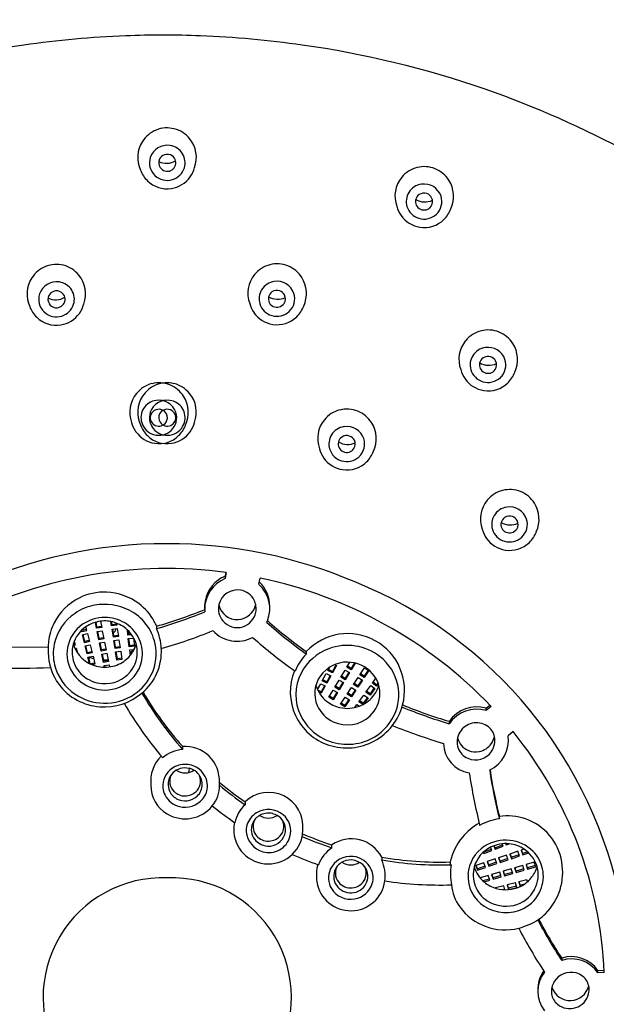
# Model space of a CAD drawing. Extents: x 3497.6 to 3509.1, y 161.3 to 213.9.
# Drawn here: x 3503 to 3504.4, y 193.3 to 195.5 of the extents above; entities that cross this region are included whole.
import ezdxf

# ---------------------------------------------------------------- set-up
doc = ezdxf.new("R2010")
doc.units = 0
doc.header["$LTSCALE"] = 0.64311
doc.layers.get('0').update_dxf_attribs({"color": 255, "linetype": 'CONTINUOUS'})

msp = doc.modelspace()

# ---------------------------------------------------------------- linework, layer by layer
for p, q in [((3503.499, 194.273), (3503.4974, 194.2641)), ((3503.4999, 194.2728), (3503.4974, 194.2587)), ((3503.4974, 194.2641), (3503.4974, 194.2587)), ((3503.575, 194.2455), (3503.5775, 194.2597)), ((3503.2023, 194.1445), (3503.1996, 194.1583)), ((3503.2003, 194.1585), (3503.2024, 194.1477)), ((3503.2111, 194.1607), (3503.2139, 194.1466)), ((3503.2367, 194.1504), (3503.2352, 194.16)), ((3503.236, 194.1599), (3503.237, 194.1536)), ((3503.237, 194.1536), (3503.2367, 194.1504)), ((3503.2484, 194.1519), (3503.2367, 194.1504)), ((3503.237, 194.1536), (3503.2479, 194.1551)), ((3503.2477, 194.1565), (3503.2484, 194.1519)), ((3503.1675, 194.1397), (3503.1681, 194.1372)), ((3503.1681, 194.1372), (3503.1682, 194.1403)), ((3503.1681, 194.1372), (3503.1796, 194.1398)), ((3503.1683, 194.1405), (3503.1789, 194.1429)), ((3503.1699, 194.1298), (3503.1814, 194.1324)), ((3503.1744, 194.1114), (3503.1699, 194.1298)), ((3503.1707, 194.13), (3503.1744, 194.1147)), ((3503.1796, 194.1398), (3503.1777, 194.148)), ((3503.1814, 194.1324), (3503.1859, 194.114)), ((3503.2024, 194.1477), (3503.2023, 194.1445)), ((3503.2139, 194.1466), (3503.2023, 194.1445)), ((3503.2024, 194.1477), (3503.2133, 194.1497)), ((3503.2038, 194.137), (3503.2154, 194.1391)), ((3503.2075, 194.1184), (3503.2038, 194.137)), ((3503.2045, 194.1372), (3503.2076, 194.1217)), ((3503.2154, 194.1391), (3503.2191, 194.1205)), ((3503.2379, 194.1428), (3503.2496, 194.1444)), ((3503.2408, 194.124), (3503.2379, 194.1428)), ((3503.2386, 194.1429), (3503.241, 194.1273)), ((3503.241, 194.1273), (3503.252, 194.1288)), ((3503.2496, 194.1444), (3503.2524, 194.1256)), ((3503.2743, 194.1285), (3503.2729, 194.1411)), ((3503.2737, 194.1403), (3503.2747, 194.1317)), ((3503.2747, 194.1317), (3503.2743, 194.1285)), ((3503.2832, 194.1293), (3503.2743, 194.1285)), ((3503.2747, 194.1317), (3503.281, 194.1323)), ((3503.34, 194.1494), (3503.34, 194.144)), ((3503.1488, 194.1082), (3503.1523, 194.1092)), ((3503.1531, 194.1062), (3503.1497, 194.1052)), ((3503.1508, 194.1143), (3503.1531, 194.1062)), ((3503.1744, 194.1147), (3503.1852, 194.1171)), ((3503.1744, 194.1147), (3503.1744, 194.1114)), ((3503.1859, 194.114), (3503.1744, 194.1114)), ((3503.1762, 194.104), (3503.1877, 194.1066)), ((3503.1877, 194.1066), (3503.1922, 194.0882)), ((3503.2076, 194.1217), (3503.2075, 194.1184)), ((3503.2191, 194.1205), (3503.2075, 194.1184)), ((3503.2076, 194.1217), (3503.2184, 194.1236)), ((3503.2089, 194.111), (3503.2205, 194.1131)), ((3503.2126, 194.0924), (3503.2089, 194.111)), ((3503.2097, 194.1112), (3503.2128, 194.0956)), ((3503.2205, 194.1131), (3503.2242, 194.0945)), ((3503.241, 194.1273), (3503.2408, 194.124)), ((3503.2524, 194.1256), (3503.2408, 194.124)), ((3503.2419, 194.1167), (3503.2536, 194.1183)), ((3503.2448, 194.0979), (3503.2419, 194.1167)), ((3503.2427, 194.1168), (3503.2451, 194.1011)), ((3503.2536, 194.1183), (3503.2565, 194.0995)), ((3503.2751, 194.121), (3503.2868, 194.122)), ((3503.2771, 194.1021), (3503.2751, 194.121)), ((3503.2758, 194.121), (3503.2776, 194.1053)), ((3503.2776, 194.1053), (3503.2885, 194.1063)), ((3503.2868, 194.122), (3503.2889, 194.1032)), ((3502.9742, 194.1015), (3503.0913, 194.1018)), ((3503.1525, 194.0981), (3503.1552, 194.0989)), ((3503.1529, 194.0973), (3503.1566, 194.0943)), ((3503.1552, 194.0989), (3503.1585, 194.0875)), ((3503.1807, 194.0856), (3503.1762, 194.104)), ((3503.177, 194.1042), (3503.1807, 194.0888)), ((3503.1807, 194.0888), (3503.1915, 194.0913)), ((3503.1807, 194.0888), (3503.1807, 194.0856)), ((3503.1922, 194.0882), (3503.1807, 194.0856)), ((3503.2128, 194.0956), (3503.2126, 194.0924)), ((3503.2242, 194.0945), (3503.2126, 194.0924)), ((3503.2128, 194.0956), (3503.2236, 194.0976)), ((3503.2141, 194.085), (3503.2257, 194.0871)), ((3503.2178, 194.0664), (3503.2141, 194.085)), ((3503.2149, 194.0851), (3503.2179, 194.0696)), ((3503.2257, 194.0871), (3503.2294, 194.0685)), ((3503.2451, 194.1011), (3503.2448, 194.0979)), ((3503.2565, 194.0995), (3503.2448, 194.0979)), ((3503.2451, 194.1011), (3503.256, 194.1026)), ((3503.2459, 194.0905), (3503.2576, 194.092)), ((3503.2488, 194.0717), (3503.2459, 194.0905)), ((3503.2467, 194.0906), (3503.2491, 194.0749)), ((3503.2576, 194.092), (3503.2605, 194.0733)), ((3503.2776, 194.1053), (3503.2771, 194.1021)), ((3503.2889, 194.1032), (3503.2771, 194.1021)), ((3503.2881, 194.0955), (3503.278, 194.0945)), ((3503.278, 194.0945), (3503.2793, 194.0822)), ((3503.6838, 194.0857), (3503.6838, 194.0911)), ((3503.1825, 194.0782), (3503.194, 194.0808)), ((3503.1862, 194.0633), (3503.1825, 194.0782)), ((3503.1833, 194.0784), (3503.187, 194.063)), ((3503.184, 194.0786), (3503.1955, 194.075)), ((3503.187, 194.063), (3503.1978, 194.0655)), ((3503.187, 194.063), (3503.187, 194.0629)), ((3503.1985, 194.0624), (3503.1916, 194.0608)), ((3503.194, 194.0808), (3503.1985, 194.0624)), ((3503.2179, 194.0696), (3503.2178, 194.0664)), ((3503.2294, 194.0685), (3503.2178, 194.0664)), ((3503.2179, 194.0696), (3503.2288, 194.0716)), ((3503.2193, 194.0589), (3503.2309, 194.061)), ((3503.2309, 194.061), (3503.2319, 194.056)), ((3503.2491, 194.0749), (3503.2488, 194.0717)), ((3503.2605, 194.0733), (3503.2488, 194.0717)), ((3503.2491, 194.0749), (3503.26, 194.0764)), ((3503.7485, 194.0612), (3503.7528, 194.059)), ((3503.7767, 194.055), (3503.7836, 194.0666)), ((3503.7944, 194.065), (3503.7869, 194.0526)), ((3503.7961, 194.0646), (3503.7869, 194.0494)), ((3503.22, 194.0553), (3503.2193, 194.0589)), ((3503.22, 194.0591), (3503.2208, 194.0553)), ((3503.7204, 194.024), (3503.7295, 194.0408)), ((3503.7295, 194.0408), (3503.74, 194.0356)), ((3503.7332, 194.0475), (3503.7376, 194.0556)), ((3503.7436, 194.0423), (3503.7332, 194.0475)), ((3503.7435, 194.0455), (3503.7345, 194.05)), ((3503.7513, 194.0598), (3503.7435, 194.0455)), ((3503.7435, 194.0455), (3503.7436, 194.0423)), ((3503.7528, 194.059), (3503.7436, 194.0423)), ((3503.7629, 194.0321), (3503.7728, 194.0485)), ((3503.7728, 194.0485), (3503.783, 194.0428)), ((3503.7815, 194.0436), (3503.7731, 194.0296)), ((3503.783, 194.0428), (3503.7732, 194.0264)), ((3503.7869, 194.0494), (3503.7767, 194.055)), ((3503.7869, 194.0526), (3503.7782, 194.0575)), ((3503.7869, 194.0526), (3503.7869, 194.0494)), ((3503.8067, 194.0378), (3503.8172, 194.0538)), ((3503.8168, 194.0349), (3503.8083, 194.0402)), ((3503.8272, 194.0477), (3503.8167, 194.0317)), ((3503.8258, 194.0485), (3503.8168, 194.0349)), ((3503.8172, 194.0538), (3503.8272, 194.0477)), ((3503.7094, 194.0037), (3503.7168, 194.0173)), ((3503.7168, 194.0173), (3503.7272, 194.0121)), ((3503.7309, 194.0188), (3503.7204, 194.024)), ((3503.7307, 194.022), (3503.7218, 194.0265)), ((3503.7385, 194.0363), (3503.7307, 194.022)), ((3503.7307, 194.022), (3503.7309, 194.0188)), ((3503.74, 194.0356), (3503.7309, 194.0188)), ((3503.7491, 194.0091), (3503.759, 194.0255)), ((3503.759, 194.0255), (3503.7692, 194.0198)), ((3503.7678, 194.0206), (3503.7594, 194.0067)), ((3503.7692, 194.0198), (3503.7594, 194.0035)), ((3503.7732, 194.0264), (3503.7629, 194.0321)), ((3503.7731, 194.0296), (3503.7644, 194.0345)), ((3503.7731, 194.0296), (3503.7732, 194.0264)), ((3503.7919, 194.0154), (3503.8025, 194.0314)), ((3503.8019, 194.0093), (3503.7919, 194.0154)), ((3503.8021, 194.0126), (3503.7935, 194.0178)), ((3503.8125, 194.0253), (3503.8019, 194.0093)), ((3503.811, 194.0262), (3503.8021, 194.0126)), ((3503.8025, 194.0314), (3503.8125, 194.0253)), ((3503.8167, 194.0317), (3503.8067, 194.0378)), ((3503.8168, 194.0349), (3503.8167, 194.0317)), ((3503.8353, 194.0184), (3503.8435, 194.0298)), ((3503.845, 194.0119), (3503.8353, 194.0184)), ((3503.8452, 194.0151), (3503.8369, 194.0207)), ((3503.8491, 194.0176), (3503.845, 194.0119)), ((3503.8484, 194.0195), (3503.8452, 194.0151)), ((3503.718, 193.9985), (3503.71, 194.0025)), ((3503.7181, 193.9953), (3503.7122, 193.9982)), ((3503.7257, 194.0128), (3503.718, 193.9985)), ((3503.718, 193.9985), (3503.7181, 193.9953)), ((3503.7272, 194.0121), (3503.7181, 193.9953)), ((3503.7354, 193.9862), (3503.7452, 194.0026)), ((3503.7452, 194.0026), (3503.7554, 193.9969)), ((3503.754, 193.9977), (3503.7456, 193.9837)), ((3503.7554, 193.9969), (3503.7456, 193.9805)), ((3503.7594, 194.0035), (3503.7491, 194.0091)), ((3503.7594, 194.0067), (3503.7506, 194.0115)), ((3503.7594, 194.0067), (3503.7594, 194.0035)), ((3503.7772, 193.9931), (3503.7877, 194.009)), ((3503.7872, 193.987), (3503.7772, 193.9931)), ((3503.7873, 193.9902), (3503.7787, 193.9954)), ((3503.7977, 194.0029), (3503.7872, 193.987)), ((3503.7963, 194.0038), (3503.7873, 193.9902)), ((3503.7877, 194.009), (3503.7977, 194.0029)), ((3503.8021, 194.0126), (3503.8019, 194.0093)), ((3503.8203, 193.9977), (3503.8315, 194.0132)), ((3503.83, 193.9912), (3503.8203, 193.9977)), ((3503.8303, 193.9944), (3503.8219, 194)), ((3503.8412, 194.0067), (3503.83, 193.9912)), ((3503.8303, 193.9944), (3503.83, 193.9912)), ((3503.8398, 194.0076), (3503.8303, 193.9944)), ((3503.8315, 194.0132), (3503.8412, 194.0067)), ((3503.8452, 194.0151), (3503.845, 194.0119)), ((3503.7456, 193.9805), (3503.7354, 193.9862)), ((3503.7456, 193.9837), (3503.7368, 193.9886)), ((3503.7456, 193.9837), (3503.7456, 193.9805)), ((3503.7624, 193.9707), (3503.7729, 193.9866)), ((3503.7724, 193.9646), (3503.7624, 193.9707)), ((3503.7725, 193.9678), (3503.764, 193.973)), ((3503.7829, 193.9805), (3503.7724, 193.9646)), ((3503.7815, 193.9814), (3503.7725, 193.9678)), ((3503.7729, 193.9866), (3503.7829, 193.9805)), ((3503.7873, 193.9902), (3503.7872, 193.987)), ((3503.8046, 193.9759), (3503.8158, 193.9914)), ((3503.8138, 193.9697), (3503.8046, 193.9759)), ((3503.8145, 193.9726), (3503.8062, 193.9782)), ((3503.8145, 193.9726), (3503.8143, 193.97)), ((3503.8241, 193.9858), (3503.8145, 193.9726)), ((3503.8255, 193.9849), (3503.8149, 193.9703)), ((3503.8158, 193.9914), (3503.8255, 193.9849)), ((3503.7725, 193.9678), (3503.7724, 193.9646)), ((3503.795, 193.9627), (3503.8, 193.9697)), ((3503.8, 193.9697), (3503.8056, 193.9659)), ((3504.0967, 193.9613), (3504.1048, 193.9683)), ((3504.1077, 193.9653), (3504.0967, 193.9559)), ((3504.0967, 193.9559), (3504.0967, 193.9613)), ((3504.0118, 193.931), (3504.0118, 193.9255)), ((3504.1583, 193.9073), (3504.1473, 193.8978)), ((3503.3998, 193.8729), (3503.3998, 193.8663)), ((3503.4146, 193.823), (3503.4136, 193.8134)), ((3503.5431, 193.746), (3503.5431, 193.7395)), ((3503.7426, 193.6408), (3503.7426, 193.6473)), ((3504.0915, 193.631), (3504.0911, 193.6316)), ((3504.0914, 193.6277), (3504.1098, 193.6347)), ((3504.0915, 193.631), (3504.1086, 193.6375)), ((3504.1098, 193.6347), (3504.1067, 193.642)), ((3504.1141, 193.6452), (3504.1171, 193.6375)), ((3504.1171, 193.6407), (3504.115, 193.6455)), ((3504.1171, 193.6407), (3504.1343, 193.6473)), ((3504.1171, 193.6375), (3504.1354, 193.6445)), ((3504.1171, 193.6375), (3504.1171, 193.6407)), ((3504.1354, 193.6445), (3504.1333, 193.6497)), ((3504.1416, 193.6501), (3504.1427, 193.6472)), ((3504.1427, 193.6472), (3504.1428, 193.6501)), ((3504.1427, 193.6472), (3504.1493, 193.6498)), ((3504.1694, 193.6326), (3504.1508, 193.6264)), ((3504.1732, 193.6219), (3504.1694, 193.6326)), ((3504.1839, 193.6375), (3504.1768, 193.6351)), ((3504.1768, 193.6351), (3504.1807, 193.6244)), ((3504.1807, 193.6276), (3504.1778, 193.6354)), ((3504.1919, 193.6314), (3504.1807, 193.6276)), ((3503.8567, 193.6192), (3503.8567, 193.6127)), ((3504.0902, 193.6308), (3504.0914, 193.6277)), ((3504.0914, 193.6277), (3504.0915, 193.631)), ((3504.1173, 193.6152), (3504.0987, 193.6089)), ((3504.0987, 193.6089), (3504.1026, 193.5982)), ((3504.1026, 193.6014), (3504.0998, 193.6093)), ((3504.1212, 193.6044), (3504.1173, 193.6152)), ((3504.1433, 193.6239), (3504.1247, 193.6177)), ((3504.1247, 193.6177), (3504.1286, 193.6069)), ((3504.1286, 193.6102), (3504.1258, 193.618)), ((3504.1462, 193.616), (3504.1286, 193.6102)), ((3504.1286, 193.6069), (3504.1472, 193.6132)), ((3504.1286, 193.6102), (3504.1286, 193.6069)), ((3504.1472, 193.6132), (3504.1433, 193.6239)), ((3504.1508, 193.6264), (3504.1547, 193.6156)), ((3504.1547, 193.6189), (3504.1518, 193.6267)), ((3504.1722, 193.6248), (3504.1547, 193.6189)), ((3504.1547, 193.6156), (3504.1732, 193.6219)), ((3504.1547, 193.6189), (3504.1547, 193.6156)), ((3504.1807, 193.6244), (3504.1945, 193.629)), ((3504.1807, 193.6276), (3504.1807, 193.6244)), ((3504.0141, 193.608), (3504.0141, 193.6033)), ((3504.0913, 193.6064), (3504.0727, 193.6002)), ((3504.0727, 193.6002), (3504.0766, 193.5895)), ((3504.0766, 193.5927), (3504.0737, 193.6006)), ((3504.0941, 193.5986), (3504.0766, 193.5927)), ((3504.0766, 193.5895), (3504.0952, 193.5957)), ((3504.0766, 193.5927), (3504.0766, 193.5895)), ((3504.0952, 193.5957), (3504.0913, 193.6064)), ((3504.1201, 193.6073), (3504.1026, 193.6014)), ((3504.1026, 193.5982), (3504.1212, 193.6044)), ((3504.1026, 193.6014), (3504.1026, 193.5982)), ((3504.1542, 193.5923), (3504.1354, 193.5868)), ((3504.1354, 193.5868), (3504.1389, 193.5759)), ((3504.139, 193.5792), (3504.1365, 193.5871)), ((3504.1577, 193.5814), (3504.1542, 193.5923)), ((3504.1806, 193.5999), (3504.1618, 193.5945)), ((3504.1618, 193.5945), (3504.1652, 193.5836)), ((3504.1654, 193.5868), (3504.1629, 193.5948)), ((3504.1652, 193.5836), (3504.1841, 193.5891)), ((3504.1654, 193.5868), (3504.1652, 193.5836)), ((3504.1831, 193.592), (3504.1654, 193.5868)), ((3504.1841, 193.5891), (3504.1806, 193.5999)), ((3504.207, 193.6076), (3504.1882, 193.6021)), ((3504.1882, 193.6021), (3504.1916, 193.5913)), ((3504.1918, 193.5945), (3504.1892, 193.6024)), ((3504.1916, 193.5913), (3504.2104, 193.5967)), ((3504.1918, 193.5945), (3504.1916, 193.5913)), ((3504.2095, 193.5997), (3504.1918, 193.5945)), ((3504.2104, 193.5967), (3504.207, 193.6076)), ((3504.1015, 193.577), (3504.0826, 193.5715)), ((3504.0845, 193.5694), (3504.0837, 193.5718)), ((3504.104, 193.569), (3504.089, 193.5647)), ((3504.0917, 193.5623), (3504.1049, 193.5661)), ((3504.1049, 193.5661), (3504.1015, 193.577)), ((3504.1279, 193.5846), (3504.109, 193.5792)), ((3504.109, 193.5792), (3504.1125, 193.5683)), ((3504.1126, 193.5715), (3504.1101, 193.5795)), ((3504.1125, 193.5683), (3504.1313, 193.5737)), ((3504.1126, 193.5715), (3504.1125, 193.5683)), ((3504.1304, 193.5767), (3504.1126, 193.5715)), ((3504.1313, 193.5737), (3504.1279, 193.5846)), ((3504.1389, 193.5759), (3504.1577, 193.5814)), ((3504.139, 193.5792), (3504.1389, 193.5759)), ((3504.1568, 193.5843), (3504.139, 193.5792)), ((3504.1903, 193.5673), (3504.1713, 193.5626)), ((3504.1916, 193.5626), (3504.1903, 193.5673)), ((3504.1371, 193.5537), (3504.118, 193.549)), ((3504.118, 193.549), (3504.1184, 193.5476)), ((3504.1196, 193.5473), (3504.1191, 193.5492)), ((3504.1393, 193.5456), (3504.1347, 193.5445)), ((3504.1396, 193.5442), (3504.1371, 193.5537)), ((3504.1638, 193.5603), (3504.1447, 193.5556)), ((3504.1447, 193.5556), (3504.1477, 193.5446)), ((3504.148, 193.5478), (3504.1458, 193.5558)), ((3504.1477, 193.5446), (3504.1668, 193.5493)), ((3504.148, 193.5478), (3504.1477, 193.5446)), ((3504.166, 193.5522), (3504.148, 193.5478)), ((3504.1668, 193.5493), (3504.1638, 193.5603)), ((3504.1713, 193.5626), (3504.1743, 193.5516)), ((3504.1745, 193.5549), (3504.1724, 193.5629)), ((3504.1745, 193.5549), (3504.1743, 193.5516)), ((3504.1743, 193.5516), (3504.1751, 193.5519)), ((3504.185, 193.5575), (3504.1745, 193.5549)), ((3504.2701, 193.3874), (3504.2701, 193.3819)), ((3504.3533, 193.3589), (3504.3674, 193.3594)), ((3504.3533, 193.3534), (3504.3533, 193.3589)), ((3504.3677, 193.354), (3504.3533, 193.3534))]:
    msp.add_line(p, q)
for centre, radius, start, end in [((3503.3609, 193.4882), 2.3545, 60.7139, 75.0786), ((3503.3582, 193.2017), 2.3046, 92.2143, 98.0527), ((3503.3531, 193.3312), 2.1751, 89.9559, 92.2127), ((3503.3565, 193.3312), 2.1751, 87.7873, 90.0441), ((3503.3514, 193.2017), 2.3046, 81.9473, 87.7857), ((3503.3487, 193.2683), 2.2374, 98.0527, 109.1406), ((3503.3608, 193.2683), 2.2374, 70.8594, 81.9473), ((3503.3649, 193.28), 2.225, 52.1362, 70.8594), ((3503.3644, 195.2259), 0.0675, 112.042, 147.4564), ((3503.364, 195.2268), 0.0665, 75.6108, 112.0142), ((3503.3638, 195.2262), 0.0672, 39.3892, 75.5947), ((3503.3654, 195.2253), 0.0687, 147.4693, 204.7475), ((3503.3638, 195.2258), 0.0675, 339.6772, 39.6002), ((3503.3645, 195.2123), 0.0411, 81.4639, 161.2992), ((3503.3648, 195.2125), 0.0409, 31.7981, 81.9392), ((3503.3633, 195.2131), 0.0397, 161.7967, 226.9415), ((3503.3638, 195.2131), 0.019, 151.8846, 213.586), ((3503.3626, 195.2545), 0.0423, 245.4725, 299.7728), ((3503.3643, 195.2128), 0.0196, 109.1445, 151.8479), ((3503.3645, 195.2125), 0.02, 55.6667, 109.3963), ((3503.3649, 195.2132), 0.0193, 294.0921, 13.493), ((3503.3649, 195.2131), 0.0193, 13.8628, 55.6113), ((3503.3659, 195.2132), 0.0396, 343.3672, 31.6869), ((3503.368, 195.2216), 0.0697, 201.1191, 225.4124), ((3503.3645, 195.2137), 0.0199, 213.8912, 294.6143), ((3503.3649, 195.2137), 0.0407, 286.4193, 343.1329), ((3503.3657, 195.2177), 0.0632, 324.3912, 345.9937), ((3503.9546, 195.1373), 0.0672, 104.4053, 140.6108), ((3503.9545, 195.1379), 0.0665, 67.9858, 104.3892), ((3503.954, 195.137), 0.0675, 32.5436, 67.958), ((3503.3637, 195.2172), 0.0636, 225.3462, 279.3827), ((3503.3645, 195.2144), 0.0415, 226.9622, 286.733), ((3503.3645, 195.2184), 0.0647, 278.5522, 324.4527), ((3503.9547, 195.1369), 0.0675, 140.3998, 200.3228), ((3503.953, 195.1364), 0.0687, 335.2525, 32.5307), ((3503.9536, 195.1236), 0.0409, 98.0608, 148.2019), ((3503.954, 195.1234), 0.0411, 18.7008, 98.5361), ((3503.9526, 195.1243), 0.0396, 148.3131, 196.6328), ((3503.9535, 195.1243), 0.0193, 166.507, 245.9079), ((3503.9535, 195.1242), 0.0193, 124.3887, 166.1372), ((3503.9558, 195.1656), 0.0423, 240.2272, 294.5275), ((3503.9539, 195.1236), 0.02, 70.6037, 124.3333), ((3503.9541, 195.1239), 0.0196, 28.1521, 70.8555), ((3503.9546, 195.1242), 0.019, 326.414, 28.1154), ((3503.9552, 195.1242), 0.0397, 313.0585, 18.2033), ((3503.9528, 195.1288), 0.0632, 194.0063, 215.6088), ((3503.9536, 195.1248), 0.0407, 196.8671, 253.5807), ((3503.954, 195.1248), 0.0199, 245.3857, 326.1088), ((3503.9505, 195.1327), 0.0697, 314.5876, 338.8809), ((3503.954, 195.1295), 0.0647, 215.5473, 261.4478), ((3503.954, 195.1255), 0.0415, 253.267, 313.0378), ((3503.9547, 195.1283), 0.0636, 260.6173, 314.6538), ((3503.1102, 194.9126), 0.0675, 112.042, 147.4564), ((3503.1098, 194.9135), 0.0665, 75.6108, 112.0142), ((3503.1096, 194.9129), 0.0672, 39.3892, 75.5947), ((3503.6169, 194.9141), 0.0672, 104.4053, 140.6108), ((3503.6167, 194.9147), 0.0665, 67.9858, 104.3892), ((3503.6163, 194.9138), 0.0675, 32.5436, 67.958), ((3503.1112, 194.912), 0.0687, 147.4693, 204.7475), ((3503.1095, 194.9125), 0.0675, 339.6772, 39.6002), ((3503.617, 194.9137), 0.0675, 140.3998, 200.3228), ((3503.6153, 194.9132), 0.0687, 335.2525, 32.5307), ((3503.1102, 194.899), 0.0411, 81.4639, 161.2992), ((3503.1106, 194.8992), 0.0409, 31.7981, 81.9392), ((3503.1116, 194.8999), 0.0396, 343.3672, 31.6869), ((3503.6148, 194.9011), 0.0396, 148.3131, 196.6328), ((3503.6159, 194.9003), 0.0409, 98.0608, 148.2019), ((3503.6162, 194.9004), 0.02, 70.6037, 124.3333), ((3503.6163, 194.9002), 0.0411, 18.7008, 98.5361), ((3503.109, 194.8998), 0.0397, 161.7967, 226.9415), ((3503.1096, 194.8998), 0.019, 151.8846, 213.586), ((3503.1084, 194.9412), 0.0423, 245.4725, 299.7728), ((3503.1101, 194.8995), 0.0196, 109.1445, 151.8479), ((3503.1103, 194.8992), 0.02, 55.6667, 109.3963), ((3503.1107, 194.8999), 0.0193, 294.0921, 13.493), ((3503.1107, 194.8998), 0.0193, 13.8628, 55.6113), ((3503.6158, 194.9011), 0.0193, 166.507, 245.9079), ((3503.6158, 194.901), 0.0193, 124.3887, 166.1372), ((3503.6181, 194.9423), 0.0423, 240.2272, 294.5275), ((3503.6164, 194.9007), 0.0196, 28.1521, 70.8555), ((3503.6169, 194.901), 0.019, 326.414, 28.1154), ((3503.6175, 194.901), 0.0397, 313.0585, 18.2033), ((3503.1137, 194.9083), 0.0697, 201.1191, 225.4124), ((3503.1102, 194.9004), 0.0199, 213.8912, 294.6143), ((3503.1106, 194.9004), 0.0407, 286.4193, 343.1329), ((3503.1114, 194.9044), 0.0632, 324.3912, 345.9937), ((3503.615, 194.9056), 0.0632, 194.0063, 215.6088), ((3503.6158, 194.9016), 0.0407, 196.8671, 253.5807), ((3503.6162, 194.9016), 0.0199, 245.3857, 326.1088), ((3503.6128, 194.9095), 0.0697, 314.5876, 338.8809), ((3503.1095, 194.9039), 0.0636, 225.3462, 279.3827), ((3503.1102, 194.9011), 0.0415, 226.9622, 286.733), ((3503.1102, 194.9051), 0.0647, 278.5522, 324.4527), ((3503.6162, 194.9063), 0.0647, 215.5473, 261.4478), ((3503.6163, 194.9023), 0.0415, 253.267, 313.0378), ((3503.617, 194.9051), 0.0636, 260.6173, 314.6538), ((3504.1013, 194.763), 0.0665, 67.9858, 104.3892), ((3504.1015, 194.7623), 0.0672, 104.4053, 140.6108), ((3504.1009, 194.762), 0.0675, 32.5436, 67.958), ((3504.1015, 194.762), 0.0675, 140.3998, 200.3228), ((3504.1005, 194.7486), 0.0409, 98.0608, 148.2019), ((3504.1008, 194.7485), 0.0411, 18.7008, 98.5361), ((3504.0999, 194.7614), 0.0687, 335.2525, 32.5307), ((3504.0994, 194.7494), 0.0396, 148.3131, 196.6328), ((3504.1004, 194.7492), 0.0193, 124.3887, 166.1372), ((3504.1007, 194.7487), 0.02, 70.6037, 124.3333), ((3504.1009, 194.749), 0.0196, 28.1521, 70.8555), ((3504.102, 194.7492), 0.0397, 313.0585, 18.2033), ((3504.1004, 194.7494), 0.0193, 166.507, 245.9079), ((3504.1027, 194.7906), 0.0423, 240.2272, 294.5275), ((3504.1008, 194.7498), 0.0199, 245.3857, 326.1088), ((3504.1014, 194.7493), 0.019, 326.414, 28.1154), ((3504.0996, 194.7538), 0.0632, 194.0063, 215.6088), ((3504.1008, 194.7546), 0.0647, 215.5473, 261.4478), ((3504.1004, 194.7498), 0.0407, 196.8671, 253.5807), ((3504.1008, 194.7505), 0.0415, 253.267, 313.0378), ((3504.0973, 194.7577), 0.0697, 314.5876, 338.8809), ((3503.3458, 194.6411), 0.0672, 104.4053, 140.6108), ((3503.3643, 194.6408), 0.0675, 112.042, 147.4564), ((3503.3456, 194.6417), 0.0665, 67.9858, 104.3892), ((3503.3639, 194.6417), 0.0665, 75.6108, 112.0142), ((3503.3452, 194.6408), 0.0675, 32.5436, 67.958), ((3503.3637, 194.6411), 0.0672, 39.3892, 75.5947), ((3504.1015, 194.7533), 0.0636, 260.6173, 314.6538), ((3503.3459, 194.6407), 0.0675, 140.3998, 200.3228), ((3503.3653, 194.6402), 0.0687, 147.4693, 204.7475), ((3503.3442, 194.6402), 0.0687, 335.2525, 32.5307), ((3503.3637, 194.6407), 0.0675, 339.6772, 39.6002), ((3503.3437, 194.6281), 0.0396, 148.3131, 196.6328), ((3503.3448, 194.6274), 0.0409, 98.0608, 148.2019), ((3503.3644, 194.6272), 0.0411, 81.4639, 161.2992), ((3503.3452, 194.6272), 0.0411, 18.7008, 98.5361), ((3503.3647, 194.6274), 0.0409, 31.7981, 81.9392), ((3503.3658, 194.6281), 0.0396, 343.3672, 31.6869), ((3503.3632, 194.628), 0.0397, 161.7967, 226.9415), ((3503.3447, 194.6281), 0.0193, 166.507, 245.9079), ((3503.3447, 194.628), 0.0193, 124.3887, 166.1372), ((3503.3451, 194.6274), 0.02, 70.6037, 124.3333), ((3503.3638, 194.628), 0.019, 151.8846, 213.586), ((3503.3642, 194.6278), 0.0196, 109.1445, 151.8479), ((3503.3453, 194.6278), 0.0196, 28.1521, 70.8555), ((3503.3645, 194.6274), 0.02, 55.6667, 109.3963), ((3503.3458, 194.628), 0.019, 326.414, 28.1154), ((3503.3648, 194.6281), 0.0193, 294.0921, 13.493), ((3503.3464, 194.628), 0.0397, 313.0585, 18.2033), ((3503.3648, 194.628), 0.0193, 13.8628, 55.6113), ((3503.7772, 194.5807), 0.0672, 104.4053, 140.6108), ((3503.777, 194.5813), 0.0665, 67.9858, 104.3892), ((3503.7766, 194.5804), 0.0675, 32.5436, 67.958), ((3503.3439, 194.6326), 0.0632, 194.0063, 215.6088), ((3503.3679, 194.6365), 0.0697, 201.1191, 225.4124), ((3503.3447, 194.6286), 0.0407, 196.8671, 253.5807), ((3503.3451, 194.6286), 0.0199, 245.3857, 326.1088), ((3503.3644, 194.6286), 0.0199, 213.8912, 294.6143), ((3503.3648, 194.6286), 0.0407, 286.4193, 343.1329), ((3503.3417, 194.6365), 0.0697, 314.5876, 338.8809), ((3503.3656, 194.6326), 0.0632, 324.3912, 345.9937), ((3503.7773, 194.5803), 0.0675, 140.3998, 200.3228), ((3503.7762, 194.567), 0.0409, 98.0608, 148.2019), ((3503.7766, 194.5668), 0.0411, 18.7008, 98.5361), ((3503.7756, 194.5798), 0.0687, 335.2525, 32.5307), ((3503.3452, 194.6334), 0.0647, 215.5473, 261.4478), ((3503.3637, 194.6321), 0.0636, 225.3462, 279.3827), ((3503.3452, 194.6293), 0.0415, 253.267, 313.0378), ((3503.3459, 194.6321), 0.0636, 260.6173, 314.6538), ((3503.3644, 194.6293), 0.0415, 226.9622, 286.733), ((3503.3644, 194.6334), 0.0647, 278.5522, 324.4527), ((3503.7751, 194.5677), 0.0396, 148.3131, 196.6328), ((3503.7761, 194.5676), 0.0193, 124.3887, 166.1372), ((3503.7765, 194.567), 0.02, 70.6037, 124.3333), ((3503.7767, 194.5673), 0.0196, 28.1521, 70.8555), ((3503.7761, 194.5677), 0.0193, 166.507, 245.9079), ((3503.7784, 194.609), 0.0423, 240.2272, 294.5275), ((3503.7772, 194.5676), 0.019, 326.414, 28.1154), ((3503.7778, 194.5676), 0.0397, 313.0585, 18.2033), ((3503.7753, 194.5722), 0.0632, 194.0063, 215.6088), ((3503.7766, 194.5729), 0.0647, 215.5473, 261.4478), ((3503.7761, 194.5682), 0.0407, 196.8671, 253.5807), ((3503.7766, 194.5689), 0.0415, 253.267, 313.0378), ((3503.7765, 194.5682), 0.0199, 245.3857, 326.1088), ((3503.7731, 194.5761), 0.0697, 314.5876, 338.8809), ((3503.7773, 194.5717), 0.0636, 260.6173, 314.6538), ((3504.1509, 194.396), 0.0672, 104.4053, 140.6108), ((3504.1507, 194.3966), 0.0665, 67.9858, 104.3892), ((3504.1503, 194.3957), 0.0675, 32.5436, 67.958), ((3504.151, 194.3956), 0.0675, 140.3998, 200.3228), ((3504.1499, 194.3822), 0.0409, 98.0608, 148.2019), ((3504.1503, 194.3821), 0.0411, 18.7008, 98.5361), ((3504.1493, 194.395), 0.0687, 335.2525, 32.5307), ((3504.1488, 194.383), 0.0396, 148.3131, 196.6328), ((3504.1502, 194.3823), 0.02, 70.6037, 124.3333), ((3504.1504, 194.3826), 0.0196, 28.1521, 70.8555), ((3504.1498, 194.383), 0.0193, 166.507, 245.9079), ((3504.1498, 194.3829), 0.0193, 124.3887, 166.1372), ((3504.1521, 194.4242), 0.0423, 240.2272, 294.5275), ((3504.1509, 194.3829), 0.019, 326.414, 28.1154), ((3504.1515, 194.3829), 0.0397, 313.0585, 18.2033), ((3504.149, 194.3874), 0.0632, 194.0063, 215.6088), ((3504.1498, 194.3835), 0.0407, 196.8671, 253.5807), ((3504.1502, 194.3835), 0.0199, 245.3857, 326.1088), ((3504.1468, 194.3914), 0.0697, 314.5876, 338.8809), ((3503.3607, 193.2594), 1.0794, 89.7987, 139.9568), ((3503.365, 193.2418), 1.097, 66.8051, 90.0283), ((3504.1502, 194.3882), 0.0647, 215.5473, 261.4478), ((3504.1503, 194.3842), 0.0415, 253.267, 313.0378), ((3504.151, 194.387), 0.0636, 260.6173, 314.6538), ((3503.3648, 193.241), 1.0407, 82.5381, 116.7109), ((3503.5259, 194.1939), 0.0758, 112.0573, 125.8837), ((3503.5264, 194.1936), 0.0763, 126.0934, 184.5465), ((3503.5256, 194.1889), 0.0752, 111.9774, 181.0042), ((3503.5253, 194.1898), 0.0746, 338.1695, 48.2591), ((3503.5265, 194.1961), 0.0733, 359.3134, 47.6726), ((3503.37, 193.2614), 1.0197, 43.6581, 78.2578), ((3503.4213, 193.3196), 1.0036, 10.7598, 68.0105), ((3503.2198, 194.099), 0.1287, 87.6007, 116.732), ((3503.2197, 194.0955), 0.1322, 53.2191, 87.6007), ((3503.5255, 194.189), 0.0436, 80.4714, 166.3827), ((3503.5256, 194.1898), 0.0429, 26.8594, 80.4714), ((3503.2202, 194.0983), 0.1295, 116.732, 152.9261), ((3503.2182, 194.0845), 0.1149, 100.3276, 124.7433), ((3503.2203, 194.073), 0.1265, 63.2832, 100.3276), ((3503.2217, 194.0982), 0.1289, 28.7842, 53.2191), ((3503.5247, 194.1891), 0.0428, 166.1907, 220.2716), ((3503.5248, 194.2076), 0.043, 192.3506, 273.3669), ((3503.5248, 194.2084), 0.0437, 273.3669, 347.5617), ((3503.5255, 194.1897), 0.043, 348.7596, 26.8594), ((3503.2161, 194.0847), 0.1135, 123.961, 168.0436), ((3503.2265, 194.0855), 0.1126, 12.1726, 63.2832), ((3503.0279, 195.2299), 1.1247, 286.1104, 292.0632), ((3503.0271, 195.2267), 1.1271, 286.1161, 292.0726), ((3503.5247, 194.189), 0.0744, 181.0597, 185.1704), ((3503.5247, 194.1899), 0.0438, 287.7303, 348.7596), ((3503.2171, 194.0999), 0.126, 152.9261, 173.7486), ((3503.2171, 194.0853), 0.0829, 124.3949, 169.6349), ((3503.2211, 194.0795), 0.09, 90.1078, 124.3949), ((3503.2214, 194.0833), 0.078, 97.5519, 124.0471), ((3503.2211, 194.0855), 0.0759, 73.181, 97.5519), ((3503.2211, 194.0805), 0.0889, 59.1227, 90.1078), ((3503.2206, 194.0838), 0.0776, 47.886, 73.181), ((3503.2231, 194.0838), 0.0851, 27.8808, 59.1227), ((3503.2141, 194.094), 0.1376, 23.7544, 28.7842), ((3503.5249, 194.1893), 0.0431, 220.2716, 287.7303), ((3503.525, 194.19), 0.075, 334.8912, 338.1695), ((3504.3317, 194.9916), 1.1138, 228.442, 234.4261), ((3504.3315, 194.9968), 1.1135, 228.5577, 234.4261), ((3503.218, 194.0883), 0.0721, 124.0471, 163.9417), ((3503.23, 194.1486), 0.0181, 303.9457, 345.5081), ((3503.2255, 194.0893), 0.0702, 6.3061, 47.886), ((3503.2173, 194.0907), 0.1337, 3.0869, 23.4471), ((3503.0278, 195.2234), 1.1708, 286.0169, 292.1686), ((3503.5247, 194.1892), 0.0745, 222.2612, 298.4862), ((3503.7789, 194.0021), 0.1303, 345.1392, 136.91), ((3503.1873, 194.1031), 0.096, 173.7487, 180.8125), ((3503.2096, 194.0861), 0.1068, 168.0436, 193.7559), ((3503.2142, 194.0894), 0.0681, 163.9417, 191.2254), ((3503.2192, 194.1289), 0.0734, 196.3527, 256.5272), ((3503.2297, 194.1256), 0.0658, 330.0441, 344.7182), ((3503.2278, 194.0863), 0.0797, 354.2328, 27.8808), ((3503.2295, 194.0861), 0.1096, 334.4769, 12.1726), ((3504.3303, 194.9896), 1.1587, 228.3542, 234.5328), ((3503.2909, 194.0915), 0.1999, 177.0458, 180.6049), ((3503.2168, 194.0907), 0.1258, 180.6049, 216.8549), ((3503.215, 194.0861), 0.0807, 169.941, 191.1324), ((3503.221, 194.1306), 0.0758, 311.9433, 330.0441), ((3503.2547, 194.1323), 0.0489, 299.1089, 311.0795), ((3503.226, 194.0894), 0.0697, 320.6516, 6.3061), ((3503.2268, 194.0912), 0.1243, 309.7241, 3.0869), ((3503.7798, 193.9951), 0.132, 136.6698, 157.3763), ((3503.7757, 193.9878), 0.117, 110.2821, 152.5249), ((3503.7778, 193.9834), 0.1219, 51.7591, 110.4794), ((3503.2164, 194.0878), 0.1138, 193.7559, 236.3424), ((3503.216, 194.0863), 0.0817, 191.1324, 232.7956), ((3503.2174, 194.09), 0.0714, 191.2254, 229.1755), ((3503.221, 194.1835), 0.1116, 268.1891, 273.9394), ((3503.2227, 194.1287), 0.0732, 283.494, 311.9433), ((3503.2257, 194.0865), 0.0819, 314.887, 354.2328), ((3503.7772, 193.9917), 0.0752, 89.4816, 144.4336), ((3503.7772, 193.9886), 0.0782, 41.2975, 89.4816), ((3503.7837, 193.9908), 0.1124, 12.4175, 51.7591), ((3503.031, 195.2316), 1.1786, 267.0929, 273.1701), ((3503.2209, 194.1362), 0.0809, 256.5272, 283.494), ((3503.2213, 194.0932), 0.0758, 265.3837, 320.6516), ((3503.2251, 194.0882), 0.1144, 303.8846, 334.4769), ((3503.7752, 193.9985), 0.1284, 157.8084, 252.0206), ((3503.7682, 193.9917), 0.1086, 152.5249, 206.2064), ((3503.7854, 193.9959), 0.0673, 359.1992, 41.2975), ((3503.2213, 194.0933), 0.0905, 232.7956, 269.7498), ((3503.2215, 194.0959), 0.0785, 229.6937, 265.3837), ((3503.2213, 194.0909), 0.0881, 269.7498, 314.887), ((3503.7726, 193.995), 0.0696, 144.4336, 203.2794), ((3503.2183, 194.0918), 0.1276, 216.8549, 266.0458), ((3503.221, 194.0947), 0.1221, 236.3424, 268.5813), ((3503.2189, 194.1007), 0.1366, 266.0458, 309.7241), ((3503.221, 194.0944), 0.1218, 268.5813, 303.8846), ((3504.0071, 194.4046), 0.8115, 210.2596, 221.5507), ((3503.9889, 194.397), 0.7885, 210.4078, 221.6649), ((3503.775, 194.0338), 0.0721, 196.1032, 215.3139), ((3503.7803, 193.9959), 0.0724, 313.6243, 359.1992), ((3503.7837, 194.0325), 0.069, 319.9366, 344.4566), ((3503.7871, 193.9916), 0.1089, 334.817, 12.4175), ((3504.0096, 194.4062), 0.8615, 210.2419, 220.4411), ((3503.7746, 194.0335), 0.0717, 215.3139, 231.6019), ((3503.7778, 194.0376), 0.0768, 231.6019, 257.3213), ((3503.778, 194.0373), 0.0765, 291.1679, 319.9366), ((3503.7786, 193.9994), 0.0769, 204.5688, 244.6426), ((3503.7765, 194.0027), 0.1328, 252.0206, 345.1392), ((3503.7778, 194.0377), 0.0769, 257.3213, 291.1679), ((3504.3276, 194.9924), 1.1126, 247.5928, 253.511), ((3504.3252, 194.9902), 1.1046, 247.6355, 253.5187), ((3504.0753, 193.8873), 0.077, 73.8873, 145.4864), ((3504.0752, 193.882), 0.0769, 73.8266, 145.5427), ((3503.7754, 193.9952), 0.1165, 206.2064, 243.7731), ((3503.7781, 193.9983), 0.0756, 244.6426, 313.6243), ((3503.7812, 193.9944), 0.1154, 295.1639, 334.817), ((3504.0743, 193.8833), 0.0444, 57.0374, 148.5421), ((3504.4045, 195.2359), 1.415, 248.3012, 253.3245), ((3504.0723, 193.8839), 0.0424, 147.9619, 200.178), ((3504.0771, 193.8876), 0.0393, 11.8355, 57.0374), ((3503.4252, 193.3136), 0.9433, 2.454, 39.0034), ((3503.7779, 194.0014), 0.1232, 244.0016, 295.1639), ((3504.0698, 193.8828), 0.0714, 181.984, 260.2238), ((3504.0712, 193.9023), 0.0413, 192.8617, 248.5752), ((3504.0721, 193.9055), 0.0445, 302.9023, 347.0913), ((3504.072, 193.8877), 0.0759, 295.4428, 7.6943), ((3504.0722, 193.8866), 0.0442, 326.2913, 11.8355), ((3503.4056, 193.7873), 0.0792, 94.2086, 130.7552), ((3503.4058, 193.7946), 0.0785, 357.1993, 94.3816), ((3504.0707, 193.8834), 0.0407, 200.178, 246.1835), ((3504.0722, 193.8866), 0.0443, 246.1835, 326.2913), ((3504.072, 193.9043), 0.0435, 248.5752, 281.8846), ((3504.0715, 193.9064), 0.0456, 281.8846, 302.9023), ((3503.4059, 193.7936), 0.0795, 133.8177, 186.3779), ((3503.4028, 193.7828), 0.0485, 124.5262, 185.0308), ((3503.4046, 193.7852), 0.0387, 106.2187, 161.1864), ((3503.4058, 193.7785), 0.0536, 87.5095, 124.5262), ((3503.4055, 193.8491), 0.0366, 236.2913, 303.703), ((3503.4056, 193.7819), 0.0421, 77.6745, 106.2187), ((3503.4058, 193.7802), 0.0519, 51.739, 87.5095), ((3503.4063, 193.785), 0.039, 48.4867, 77.6745), ((3503.4069, 193.7856), 0.038, 0.7952, 48.4867), ((3503.4075, 193.7823), 0.0492, 1.7945, 51.739), ((3505.5287, 194.0424), 1.4888, 188.8833, 193.6092), ((3505.1946, 193.9771), 1.1013, 188.2489, 194.1969), ((3505.1948, 193.9826), 1.1015, 188.5159, 194.1961), ((3503.4036, 193.7862), 0.0374, 162.1378, 201.4112), ((3503.4034, 193.7937), 0.0333, 154.9087, 226.992), ((3503.4041, 193.7931), 0.0369, 11.4743, 22.5332), ((3503.4074, 193.7938), 0.0335, 346.1798, 11.4743), ((3503.9879, 194.3918), 0.7841, 230.0429, 235.4455), ((3503.4513, 193.7875), 0.0331, 354.2669, 5.5321), ((3503.4019, 193.7834), 0.0751, 178.9564, 240.123), ((3503.4, 193.7824), 0.0456, 184.8485, 207.6482), ((3503.4034, 193.7861), 0.0371, 201.4112, 241.8679), ((3503.4055, 193.7959), 0.0363, 226.992, 270.1054), ((3503.4055, 193.7963), 0.0366, 270.1054, 312.7974), ((3503.4079, 193.7936), 0.033, 312.7974, 346.1798), ((3503.4092, 193.7857), 0.0357, 312.027, 0.7952), ((3503.4104, 193.7824), 0.0463, 320.3853, 1.7945), ((3503.4111, 193.783), 0.0732, 320.8102, 0.9697), ((3503.9883, 194.3858), 0.7848, 230.0345, 235.4444), ((3503.5974, 193.6893), 0.0785, 354.3933, 133.7482), ((3503.4049, 193.785), 0.0512, 207.6482, 255.739), ((3503.4054, 193.7899), 0.0414, 241.8679, 312.027), ((3503.4054, 193.7866), 0.0529, 255.739, 320.3853), ((3503.4054, 193.7878), 0.0807, 239.5271, 320.6874), ((3503.9848, 194.3812), 0.8262, 231.2648, 235.7457), ((3503.5971, 193.6816), 0.0792, 133.0242, 167.8006), ((3503.5967, 193.6753), 0.0531, 50.4987, 120.5778), ((3503.5958, 193.6825), 0.0788, 167.8821, 258.0806), ((3503.5948, 193.6786), 0.0493, 120.5778, 163.6803), ((3503.5944, 193.6824), 0.037, 137.0777, 179.8773), ((3503.5944, 193.69), 0.033, 154.3474, 214.7788), ((3503.5965, 193.6804), 0.0399, 100.109, 137.0777), ((3503.5967, 193.7454), 0.0366, 236.4538, 303.6295), ((3503.5968, 193.679), 0.0413, 75.7406, 100.109), ((3503.5972, 193.6806), 0.0396, 45.7241, 75.7406), ((3503.5986, 193.6821), 0.0376, 12.1454, 45.7241), ((3503.5947, 193.6898), 0.0375, 357.9996, 21.0091), ((3503.6, 193.6793), 0.0479, 344.0022, 50.4987), ((3504.1461, 193.5725), 0.1359, 98.1483, 118.3546), ((3504.1457, 193.5819), 0.1319, 71.8892, 98.187), ((3497.3619, 193.7108), 6.765, 359.96821, 0.0143), ((3504.1448, 193.5873), 0.1271, 9.4544, 70.7557), ((3503.5799, 193.6808), 0.0345, 160.3208, 186.0149), ((3503.5986, 193.6828), 0.0533, 186.0149, 253.5974), ((3503.5911, 193.6816), 0.0337, 178.604, 212.7841), ((3503.6001, 193.6896), 0.0321, 315.237, 357.9996), ((3503.6, 193.6824), 0.0362, 330.9522, 12.1454), ((3503.6054, 193.6792), 0.0701, 349.7273, 1.992), ((3504.1461, 193.578), 0.1359, 118.8786, 140.0722), ((3503.5975, 193.6857), 0.0413, 212.7841, 258.238), ((3503.5963, 193.6913), 0.0354, 214.7788, 265.2407), ((3503.5961, 193.6838), 0.0802, 258.0806, 347.6821), ((3503.5978, 193.6799), 0.0503, 253.5974, 344.0022), ((3503.5971, 193.684), 0.0395, 258.238, 330.9522), ((3503.5965, 193.6932), 0.0372, 265.2407, 315.237), ((3503.9853, 194.3834), 0.7813, 246.551, 251.9047), ((3503.9853, 194.3899), 0.7813, 246.6188, 251.9056), ((3503.7872, 193.5826), 0.0786, 27.7968, 124.519), ((3504.1427, 193.5808), 0.1314, 140.0722, 168.0339), ((3504.1412, 193.5684), 0.0898, 45.5008, 122.4557), ((3503.7871, 193.5739), 0.0803, 123.6102, 159.7162), ((3504.1374, 193.5744), 0.0827, 122.4557, 176.3081), ((3504.1386, 193.5772), 0.0722, 116.215, 164.0397), ((3504.1417, 193.571), 0.0792, 84.4401, 116.1684), ((3504.142, 193.5747), 0.0754, 56.2974, 84.4401), ((3504.1414, 193.5738), 0.0765, 38.863, 56.2974), ((3504.1487, 193.576), 0.0791, 11.6953, 45.5008), ((3503.957, 194.3134), 0.7527, 246.0323, 250.9862), ((3503.7854, 193.5697), 0.0514, 83.6828, 155.214), ((3503.7844, 193.5745), 0.038, 115.8585, 167.2274), ((3503.7856, 193.572), 0.0408, 37.4643, 115.8585), ((3503.7853, 193.5683), 0.0528, 25.6227, 83.6828), ((3503.9929, 194.4261), 0.8183, 260.4128, 271.4826), ((3503.993, 194.4199), 0.8186, 260.4126, 271.6065), ((3503.7791, 193.576), 0.0858, 352.2665, 25.2936), ((3504.148, 193.5791), 0.068, 15.3759, 38.863), ((3503.8288, 193.5761), 0.1219, 167.4954, 186.5702), ((3503.7812, 193.5717), 0.0467, 155.3311, 211.9909), ((3503.7837, 193.5827), 0.0334, 155.5033, 227.0214), ((3503.7858, 193.638), 0.0367, 236.3946, 303.292), ((3503.79, 193.5754), 0.0352, 346.6775, 37.4643), ((3503.7841, 193.5821), 0.0371, 3.636, 22.3149), ((3503.7931, 193.5721), 0.0441, 342.2772, 25.6227), ((3504.0166, 193.6041), 0.00264, 198.2411, 255.2575), ((3504.1423, 193.5812), 0.128, 170.8589, 191.5788), ((3504.14, 193.5784), 0.0732, 165.2492, 199.7894), ((3504.138, 193.6169), 0.0716, 196.0025, 229.7229), ((3504.1382, 193.6214), 0.0794, 315.5419, 335.4986), ((3504.1454, 193.5784), 0.0707, 332.1597, 15.3759), ((3504.1615, 193.6108), 0.0538, 335.4986, 345.3493), ((3504.1451, 193.5753), 0.0828, 337.3808, 11.6953), ((3504.1375, 193.5845), 0.1348, 314.9705, 10.1531), ((3503.3538, 193.2974), 0.2744, 87.7752, 272.7726), ((3503.3752, 193.2975), 0.2743, 268.3021, 92.2457), ((3503.7857, 193.5752), 0.0791, 189.5053, 352.2171), ((3503.7837, 193.5751), 0.0372, 167.8823, 198.1604), ((3503.7832, 193.5749), 0.0367, 198.1604, 229.3058), ((3503.7864, 193.5762), 0.0389, 287.0573, 346.6775), ((3503.7889, 193.5824), 0.0323, 323.2692, 3.636), ((3503.9909, 194.4219), 0.8667, 261.5887, 271.7217), ((3504.1356, 193.5747), 0.0808, 176.4156, 237.4948), ((3504.1473, 193.6125), 0.0667, 293.8929, 315.5419), ((3503.7857, 193.5745), 0.052, 211.9909, 279.9449), ((3503.7859, 193.578), 0.0408, 229.3058, 287.0573), ((3503.7858, 193.5849), 0.0364, 227.0214, 282.1393), ((3503.7858, 193.5847), 0.0362, 282.1393, 323.2692), ((3503.7857, 193.5744), 0.0519, 279.9449, 342.2772), ((3504.1167, 193.5643), 0.1002, 185.0061, 216.3338), ((3504.1355, 193.5769), 0.0684, 199.8521, 237.666), ((3504.1409, 193.6203), 0.0761, 229.7229, 253.5273), ((3504.1408, 193.6198), 0.0755, 253.5273, 275.2524), ((3504.1399, 193.6291), 0.0849, 275.2524, 293.8929), ((3504.1439, 193.5792), 0.0725, 282.2681, 332.1597), ((3504.1461, 193.5748), 0.0817, 296.2196, 337.3808), ((3504.1421, 193.5874), 0.0808, 237.666, 282.2681), ((3504.1399, 193.5813), 0.129, 216.3338, 284.0791), ((3504.1416, 193.5841), 0.092, 237.4948, 296.2196), ((3503.4265, 193.3206), 0.9983, 322.1162, 10.7598), ((3504.135, 193.6011), 0.1493, 284.0791, 303.4534), ((3505.1484, 193.9626), 1.053, 207.5824, 213.472), ((3504.1626, 193.5593), 0.0993, 303.4534, 314.9705), ((3505.1431, 193.9648), 1.0467, 207.8063, 213.4801), ((3505.1359, 193.9559), 1.0864, 207.3851, 213.5691), ((3504.2925, 193.317), 0.0738, 34.5547, 107.6693), ((3504.2928, 193.3126), 0.073, 34.065, 108.1563), ((3504.288, 193.3152), 0.0731, 144.0692, 181.4609), ((3504.2847, 193.3109), 0.0698, 140.6218, 219.3765), ((3504.2913, 193.3092), 0.0456, 75.1767, 148.084), ((3504.2926, 193.3139), 0.0407, 28.9912, 75.1767), ((3504.2906, 193.3109), 0.0441, 149.3908, 187.0197), ((3504.2893, 193.3338), 0.0438, 197.8713, 346.9666), ((3504.2942, 193.3148), 0.0388, 345.9211, 28.9912), ((3504.283, 193.3099), 0.0364, 187.0197, 231.6925), ((3504.2886, 193.3162), 0.0446, 288.0538, 345.9211), ((3504.2884, 193.3168), 0.0452, 231.6925, 288.0538)]:
    msp.add_arc(centre, radius, start, end)

doc.saveas('drawing.dxf')
